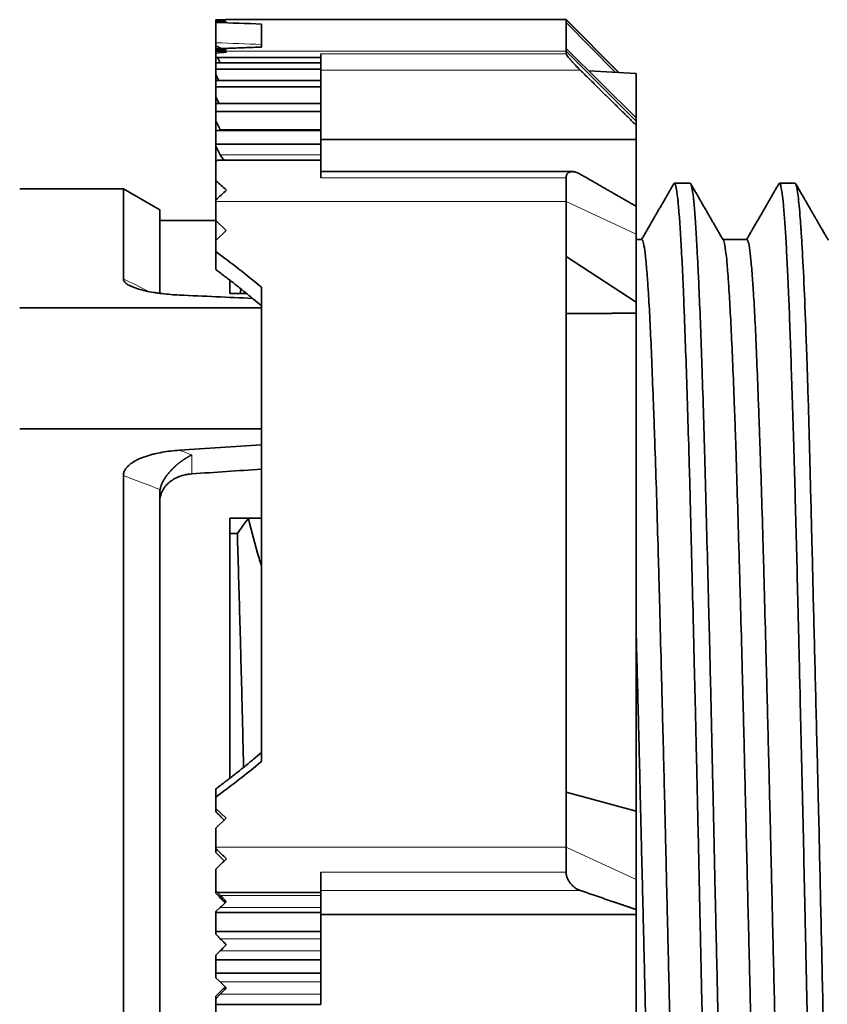
# Model space of a CAD drawing. Units: millimetres. Extents: x 11 to 276, y 6 to 206.
# Drawn here: x 60 to 72, y 105 to 119 of the extents above; entities that cross this region are included whole.
import ezdxf

# ---------------------------------------------------------------- set-up
doc = ezdxf.new("R2010")
doc.units = ezdxf.units.MM
doc.layers.add('1', color=7, linetype='Continuous', true_color=0xffffff)

msp = doc.modelspace()

# ---------------------------------------------------------------- linework, layer by layer
at = {"layer": '1', "color": 18, "linetype": 'Continuous', "lineweight": 35}
for p, q in [((63.212, 118.945), (63.212, 118.944)), ((63.212, 118.931), (63.212, 118.944)), ((63.212, 118.917), (63.212, 118.931)), ((63.212, 118.931), (63.362, 118.924)), ((63.362, 118.924), (63.212, 118.917)), ((63.212, 118.909), (63.212, 118.917)), ((63.212, 118.909), (63.212, 118.909)), ((68.212, 118.948), (63.348, 118.948)), ((68.966, 118.193), (68.212, 118.948)), ((68.212, 118.948), (68.212, 118.944)), ((68.212, 118.906), (68.212, 118.944)), ((63.862, 118.885), (63.862, 118.557)), ((68.212, 118.906), (68.916, 118.196)), ((68.212, 118.536), (68.212, 118.906)), ((63.212, 118.619), (63.212, 118.636)), ((63.212, 118.577), (63.212, 118.619)), ((63.212, 118.532), (63.212, 118.577)), ((63.212, 118.532), (63.212, 118.532)), ((63.212, 118.524), (63.212, 118.532)), ((63.212, 118.511), (63.212, 118.524)), ((63.212, 118.524), (63.362, 118.518)), ((63.362, 118.518), (63.212, 118.511)), ((63.212, 118.498), (63.212, 118.511)), ((63.212, 118.498), (63.212, 118.496)), ((63.212, 118.468), (63.212, 118.496)), ((69.212, 117.546), (68.212, 118.536)), ((68.212, 118.498), (68.212, 118.536)), ((68.212, 118.462), (68.212, 118.498)), ((63.212, 118.468), (63.212, 118.412)), ((63.212, 118.331), (63.212, 118.412)), ((63.237, 118.406), (64.712, 118.406)), ((63.274, 118.331), (63.237, 118.406)), ((64.712, 118.462), (64.712, 118.406)), ((64.712, 118.331), (64.712, 118.406)), ((64.712, 118.331), (63.212, 118.331)), ((63.212, 118.331), (63.212, 118.243)), ((63.212, 118.243), (64.712, 118.243)), ((63.212, 118.162), (63.212, 118.243)), ((64.712, 118.243), (64.712, 118.331)), ((64.712, 118.079), (64.712, 118.243)), ((69.212, 118.18), (68.535, 118.216)), ((63.254, 118.079), (63.212, 118.162)), ((63.212, 118.079), (63.212, 118.162)), ((64.712, 118.079), (63.212, 118.079)), ((63.212, 118.079), (63.212, 117.991)), ((64.712, 117.991), (64.712, 118.079)), ((69.212, 118.18), (69.212, 117.546)), ((63.212, 117.991), (64.712, 117.991)), ((63.212, 117.845), (63.212, 117.991)), ((64.712, 117.752), (64.712, 117.991)), ((63.259, 117.752), (63.212, 117.845)), ((63.212, 117.752), (63.212, 117.845)), ((64.712, 117.752), (63.212, 117.752)), ((63.212, 117.752), (63.212, 117.638)), ((64.712, 117.638), (64.712, 117.752)), ((63.212, 117.638), (64.712, 117.638)), ((63.212, 117.505), (63.212, 117.638)), ((63.276, 117.379), (63.212, 117.505)), ((63.212, 117.368), (63.212, 117.505)), ((64.712, 117.379), (64.712, 117.638)), ((69.212, 117.499), (69.212, 117.546)), ((64.712, 117.368), (63.212, 117.368)), ((63.212, 117.368), (63.212, 117.17)), ((64.712, 117.368), (64.712, 117.379)), ((64.712, 117.17), (64.712, 117.368)), ((69.212, 117.442), (69.212, 117.499)), ((69.212, 117.442), (69.212, 117.238)), ((69.212, 117.238), (64.712, 117.238)), ((69.212, 117.238), (69.212, 116.284)), ((63.212, 117.17), (64.712, 117.17)), ((63.212, 117.143), (63.212, 117.17)), ((63.276, 117.017), (63.212, 117.143)), ((63.212, 116.922), (63.212, 117.143)), ((64.712, 117.017), (64.712, 117.17)), ((64.712, 116.942), (63.237, 116.942)), ((64.712, 116.942), (64.712, 117.017)), ((64.712, 116.942), (64.712, 116.688)), ((63.212, 116.922), (63.212, 116.65)), ((68.299, 116.779), (64.712, 116.779)), ((68.212, 116.351), (68.212, 116.688)), ((61.893, 116.533), (60.412, 116.533)), ((62.412, 116.233), (61.893, 116.533)), ((61.893, 115.248), (61.893, 116.533)), ((63.212, 116.374), (63.212, 116.65)), ((69.983, 116.613), (69.759, 116.613)), ((71.482, 116.613), (71.259, 116.613)), ((63.212, 116.374), (63.212, 116.351)), ((63.212, 116.08), (63.212, 116.351)), ((68.212, 115.565), (68.212, 116.351)), ((69.212, 115.888), (69.212, 116.284)), ((62.412, 116.233), (62.412, 115.041)), ((63.212, 116.083), (62.412, 116.083)), ((63.212, 115.797), (63.212, 116.08)), ((63.212, 116.08), (63.362, 115.939)), ((63.362, 115.939), (63.212, 115.797)), ((69.212, 114.913), (69.212, 115.888)), ((63.212, 115.637), (63.212, 115.797)), ((69.294, 115.808), (69.212, 115.808)), ((70.794, 115.808), (70.452, 115.808)), ((68.212, 115.565), (69.212, 114.913)), ((68.212, 107.922), (68.212, 115.565)), ((63.412, 115.04), (63.412, 115.229)), ((63.862, 115.129), (63.862, 108.358)), ((63.561, 115.04), (63.412, 115.04)), ((63.561, 115.04), (63.65, 115.04)), ((63.862, 114.834), (60.412, 114.834)), ((69.212, 114.913), (69.212, 114.756)), ((69.212, 114.756), (69.212, 107.649)), ((63.862, 113.105), (60.412, 113.105)), ((61.893, 112.44), (61.893, 100.624)), ((62.412, 100.839), (62.412, 112.189)), ((63.412, 111.831), (63.677, 111.831)), ((63.412, 108.12), (63.412, 111.831)), ((63.677, 111.831), (63.862, 111.831)), ((63.52, 111.614), (63.412, 111.614)), ((63.212, 107.689), (63.212, 107.85)), ((68.212, 107.136), (68.212, 107.922)), ((69.212, 107.649), (68.212, 107.922)), ((63.212, 107.643), (63.212, 107.689)), ((63.212, 107.689), (63.362, 107.548)), ((63.362, 107.548), (63.212, 107.406)), ((69.212, 106.674), (69.212, 107.649)), ((63.212, 107.136), (63.212, 107.406)), ((63.212, 107.136), (63.212, 107.113)), ((63.212, 107.061), (63.212, 107.113)), ((68.212, 106.781), (68.212, 107.136)), ((63.212, 106.823), (63.212, 106.512)), ((64.712, 106.781), (64.712, 106.488)), ((69.212, 106.245), (69.212, 106.674)), ((63.212, 106.477), (63.212, 106.512)), ((63.237, 106.488), (64.712, 106.488)), ((63.276, 106.446), (63.237, 106.488)), ((64.712, 106.446), (64.712, 106.488)), ((64.712, 106.273), (64.712, 106.446)), ((63.212, 106.215), (63.276, 106.273)), ((64.712, 106.202), (64.712, 106.273)), ((63.212, 106.202), (63.212, 106.215)), ((64.712, 106.202), (63.212, 106.202)), ((63.212, 106.202), (63.212, 105.933)), ((64.712, 105.933), (64.712, 106.202)), ((69.212, 106.174), (64.712, 106.174)), ((69.212, 106.245), (69.212, 106.174)), ((69.212, 106.174), (69.212, 104.176)), ((63.212, 105.933), (64.712, 105.933)), ((63.212, 105.893), (63.212, 105.933)), ((63.276, 105.829), (63.212, 105.893)), ((63.212, 105.892), (63.212, 105.893)), ((64.712, 105.829), (64.712, 105.933)), ((64.712, 105.656), (64.712, 105.829)), ((63.212, 105.593), (63.276, 105.656)), ((63.212, 105.526), (63.212, 105.593)), ((64.712, 105.526), (64.712, 105.656)), ((64.712, 105.526), (63.212, 105.526)), ((63.212, 105.526), (63.212, 105.338)), ((64.712, 105.338), (64.712, 105.526)), ((63.212, 105.338), (64.712, 105.338)), ((63.212, 105.27), (63.212, 105.338)), ((64.712, 105.212), (64.712, 105.338)), ((63.276, 105.212), (63.212, 105.27)), ((64.712, 105.039), (64.712, 105.212)), ((63.212, 104.971), (63.276, 105.039)), ((63.212, 104.971), (63.212, 105.007)), ((64.712, 104.892), (64.712, 105.039)), ((63.212, 104.892), (63.212, 104.971)), ((64.712, 104.892), (63.212, 104.892)), ((63.212, 104.892), (63.212, 104.706))]:
    msp.add_line(p, q, dxfattribs=at)
at = {"layer": '1', "color": 8, "linetype": 'Continuous', "lineweight": 18}
for p, q in [((63.212, 118.944), (68.212, 118.944)), ((68.212, 118.944), (68.963, 118.193)), ((68.212, 118.498), (63.212, 118.498)), ((69.212, 117.499), (68.212, 118.498)), ((68.212, 118.462), (64.712, 118.462)), ((64.712, 118.229), (68.414, 118.229)), ((64.712, 117.379), (63.276, 117.379)), ((64.712, 117.017), (63.276, 117.017)), ((64.712, 116.688), (68.212, 116.688)), ((63.212, 116.351), (68.212, 116.351)), ((68.212, 116.351), (69.212, 115.888)), ((62.869, 112.464), (62.869, 112.734)), ((68.212, 107.136), (63.212, 107.136)), ((69.212, 106.674), (68.212, 107.136)), ((68.212, 106.781), (64.712, 106.781)), ((64.712, 106.446), (63.276, 106.446)), ((64.712, 106.518), (68.414, 106.518)), ((64.712, 106.273), (63.276, 106.273)), ((64.712, 105.829), (63.276, 105.829)), ((64.712, 105.656), (63.276, 105.656)), ((64.712, 105.212), (63.276, 105.212)), ((64.712, 105.039), (63.276, 105.039))]:
    msp.add_line(p, q, dxfattribs=at)
at = {"layer": '1', "color": 18, "linetype": 'Continuous', "lineweight": 35}
for centre, major_axis, ratio, start_param, end_param in [((64.719, 114.948), (3.277, -3.277), 0.699695, 2.531071, 2.56746), ((59.499, 106.897), (12.095, -10.856), 0.723064, 1.880499, 1.885973), ((64.719, 114.501), (3.373, -3.373), 0.637554, 2.48435, 2.524514), ((62.006, 114.501), (-3.373, -3.373), 0.637554, 3.798835, 3.838425), ((64.268, 114.502), (3.419, -3.419), 0.607286, 2.377288, 2.383612), ((63.362, 117.37), (0.0887, -0.0887), 0.521004, 4.145501, 4.257258), ((64.268, 114.501), (-3.587, -3.587), 0.493564, 4.514681, 4.521004), ((63.362, 117.004), (0.0897, -0.0897), 0.493573, 4.123684, 4.928731), ((62.006, 114.501), (3.625, -3.625), 0.466726, 1.661494, 1.701084), ((64.719, 114.501), (-3.625, -3.625), 0.466726, 4.621691, 4.661855), ((82.415, 105.733), (123.443, -6.962), 0.066887, 1.726461, 1.735027), ((82.415, 105.733), (-123.445, -6.962), 0.066887, 4.859481, 4.869077), ((82.415, 105.733), (-118.3, -6.672), 0.066887, 4.866093, 4.874602), ((59.499, 109.563), (14.39, -14.381), 0.063499, 1.365065, 1.373689), ((64.719, 105.287), (3.996, -3.996), 0.044005, 1.960751, 2.000915), ((59.499, 109.581), (14.406, -14.402), 0.042402, 1.344072, 1.352679), ((62.006, 105.287), (-3.996, -3.996), 0.044005, 4.322434, 4.362024), ((59.499, 109.593), (14.416, -14.415), 0.021354, 1.32202, 1.331664), ((63.362, 106.362), (0.1, -0.1), 0.022164, 3.687352, 4.734549), ((63.362, 106.362), (-0.1, -0.1), 0.022164, 0.501438, 1.548636), ((59.495, 109.599), (14.426, -14.426), 0.000331, 1.299762, 1.310539), ((63.362, 105.742), (0.1, -0.1), 0.000344, 3.665535, 4.712733), ((63.362, 105.742), (-0.1, -0.1), 0.000344, 0.523255, 1.570453), ((59.498, 101.873), (-14.416, -14.415), 0.020692, 1.810593, 1.820271), ((63.362, 105.123), (0.1, -0.1), 0.021476, 1.592269, 2.639467), ((63.362, 105.123), (-0.1, -0.1), 0.021476, 4.690916, 5.738114)]:
    msp.add_ellipse(centre, major_axis=major_axis, ratio=ratio, start_param=start_param, end_param=end_param, dxfattribs=at)
for points, knots in [([(63.212, 118.909), (63.212, 118.908), (63.212, 118.905), (63.212, 118.898), (63.212, 118.894), (63.212, 118.887), (63.212, 118.883), (63.212, 118.873), (63.212, 118.867), (63.212, 118.855), (63.212, 118.848), (63.212, 118.837), (63.212, 118.834), (63.212, 118.826), (63.212, 118.822), (63.212, 118.809), (63.212, 118.8), (63.212, 118.786), (63.212, 118.782), (63.212, 118.772), (63.212, 118.762), (63.212, 118.753), (63.212, 118.743), (63.212, 118.738), (63.212, 118.724), (63.212, 118.715), (63.212, 118.697), (63.212, 118.689), (63.212, 118.673), (63.212, 118.666), (63.212, 118.654), (63.212, 118.648), (63.212, 118.637), (63.212, 118.633), (63.212, 118.625), (63.212, 118.622), (63.212, 118.619)], [0, 0, 0, 0, 0.125, 0.125, 0.1875, 0.1875, 0.25, 0.25, 0.3125, 0.3125, 0.375, 0.375, 0.40625, 0.40625, 0.4375, 0.4375, 0.5, 0.5, 0.53125, 0.53125, 0.5625, 0.59375, 0.59375, 0.625, 0.625, 0.6875, 0.6875, 0.75, 0.75, 0.8125, 0.8125, 0.875, 0.875, 0.9375, 0.9375, 1, 1, 1, 1]), ([(63.862, 118.557), (63.854, 118.557), (63.806, 118.555), (63.715, 118.551), (63.59, 118.546), (63.464, 118.542), (63.338, 118.537), (63.254, 118.534), (63.212, 118.532)], [0, 0, 0, 0, 0.037703, 0.231781, 0.425862, 0.61995, 0.814049, 1, 1, 1, 1]), ([(68.414, 118.229), (68.39, 118.252), (68.368, 118.275), (68.34, 118.304), (68.335, 118.31), (68.324, 118.321), (68.319, 118.327), (68.303, 118.344), (68.293, 118.356), (68.278, 118.372), (68.274, 118.378), (68.264, 118.389), (68.26, 118.394), (68.247, 118.409), (68.24, 118.419), (68.227, 118.436), (68.221, 118.443), (68.216, 118.452), (68.214, 118.455), (68.213, 118.459), (68.212, 118.461), (68.212, 118.462)], [0, 0, 0, 0, 0.25, 0.25, 0.3125, 0.3125, 0.375, 0.375, 0.5, 0.5, 0.5625, 0.5625, 0.625, 0.625, 0.75, 0.75, 0.875, 0.875, 0.9375, 0.9375, 1, 1, 1, 1]), ([(68.212, 116.688), (68.212, 116.702), (68.214, 116.714), (68.219, 116.73), (68.222, 116.735), (68.227, 116.744), (68.23, 116.749), (68.236, 116.756), (68.24, 116.759), (68.247, 116.765), (68.255, 116.77), (68.264, 116.773), (68.273, 116.776), (68.278, 116.777), (68.293, 116.779), (68.303, 116.779), (68.319, 116.778), (68.324, 116.777), (68.335, 116.775), (68.34, 116.773), (68.368, 116.766), (68.39, 116.756), (68.414, 116.743)], [0, 0, 0, 0, 0.125, 0.125, 0.1875, 0.1875, 0.25, 0.25, 0.3125, 0.3125, 0.375, 0.4375, 0.4375, 0.5, 0.5, 0.625, 0.625, 0.6875, 0.6875, 0.75, 0.75, 1, 1, 1, 1]), ([(69.749, 116.604), (69.755, 116.613), (69.766, 116.618), (69.778, 116.582), (69.791, 116.517), (69.797, 116.471), (69.806, 116.398), (69.807, 116.383), (69.811, 116.35), (69.816, 116.299), (69.821, 116.241), (69.831, 116.116), (69.845, 115.925), (69.858, 115.687), (69.872, 115.426), (69.878, 115.283), (69.887, 115.09), (69.888, 115.051), (69.892, 114.97), (69.893, 114.929), (69.898, 114.805), (69.901, 114.72), (69.911, 114.456), (69.918, 114.271), (69.931, 113.881), (69.938, 113.677), (69.952, 113.249), (69.958, 113.025), (69.967, 112.733), (69.969, 112.674), (69.972, 112.555), (69.974, 112.495), (69.979, 112.314), (69.982, 112.191), (69.992, 111.819), (70.005, 111.31), (70.018, 110.776), (70.031, 110.229), (70.038, 109.949), (70.046, 109.592), (70.048, 109.52), (70.052, 109.375), (70.053, 109.303), (70.059, 109.085), (70.062, 108.939), (70.072, 108.499), (70.086, 107.909), (70.099, 107.309), (70.113, 106.705), (70.119, 106.401), (70.127, 106.018), (70.129, 105.941), (70.132, 105.787), (70.134, 105.71), (70.139, 105.48), (70.142, 105.327), (70.152, 104.869), (70.159, 104.567), (70.172, 103.965), (70.179, 103.666), (70.193, 103.072), (70.2, 102.778), (70.208, 102.412), (70.21, 102.339), (70.212, 102.229), (70.213, 102.193), (70.215, 102.12), (70.219, 101.939), (70.223, 101.761), (70.233, 101.337), (70.246, 100.783), (70.259, 100.255), (70.272, 99.738), (70.279, 99.486), (70.288, 99.178), (70.289, 99.117), (70.292, 99.026), (70.293, 98.996), (70.294, 98.935), (70.299, 98.786), (70.303, 98.64), (70.313, 98.296), (70.327, 97.858), (70.34, 97.457), (70.353, 97.075), (70.36, 96.894), (70.368, 96.679), (70.37, 96.637), (70.373, 96.553), (70.375, 96.512), (70.38, 96.391), (70.383, 96.314), (70.393, 96.09), (70.407, 95.815), (70.42, 95.587), (70.434, 95.383), (70.441, 95.293), (70.449, 95.195), (70.451, 95.176), (70.454, 95.14), (70.456, 95.122), (70.461, 95.073), (70.464, 95.043), (70.474, 94.964), (70.48, 94.924), (70.493, 94.869), (70.5, 94.855), (70.507, 94.853), (70.508, 94.853), (70.508, 94.853)], [0, 0, 0, 0, 0.020192, 0.04662, 0.04662, 0.073049, 0.073049, 0.079656, 0.079656, 0.086263, 0.099477, 0.099477, 0.125905, 0.152334, 0.152334, 0.178762, 0.178762, 0.18537, 0.18537, 0.191977, 0.191977, 0.205191, 0.205191, 0.231619, 0.231619, 0.258048, 0.258048, 0.284476, 0.284476, 0.291083, 0.291083, 0.29769, 0.29769, 0.310905, 0.310905, 0.337333, 0.363762, 0.363762, 0.39019, 0.39019, 0.396797, 0.396797, 0.403404, 0.403404, 0.416619, 0.416619, 0.443047, 0.469475, 0.469475, 0.495904, 0.495904, 0.502511, 0.502511, 0.509118, 0.509118, 0.522332, 0.522332, 0.548761, 0.548761, 0.575189, 0.575189, 0.601618, 0.601618, 0.608225, 0.608225, 0.611528, 0.611528, 0.614832, 0.628046, 0.628046, 0.654475, 0.680903, 0.680903, 0.707332, 0.707332, 0.713939, 0.713939, 0.717242, 0.717242, 0.720546, 0.73376, 0.73376, 0.760189, 0.786617, 0.786617, 0.813045, 0.813045, 0.819653, 0.819653, 0.82626, 0.82626, 0.839474, 0.839474, 0.865902, 0.892331, 0.892331, 0.918759, 0.918759, 0.925366, 0.925366, 0.931974, 0.931974, 0.945188, 0.945188, 0.971616, 0.971616, 0.998045, 0.998045, 1, 1, 1, 1]), ([(70.742, 94.86), (70.742, 94.86), (70.739, 94.854), (70.735, 94.852), (70.725, 94.855), (70.719, 94.87), (70.705, 94.924), (70.698, 94.964), (70.684, 95.07), (70.678, 95.135), (70.669, 95.233), (70.668, 95.254), (70.664, 95.296), (70.659, 95.362), (70.654, 95.435), (70.644, 95.588), (70.631, 95.817), (70.618, 96.091), (70.605, 96.388), (70.598, 96.549), (70.59, 96.742), (70.59, 96.764), (70.588, 96.808), (70.587, 96.83), (70.584, 96.896), (70.579, 97.031), (70.574, 97.172), (70.564, 97.459), (70.55, 97.861), (70.537, 98.298), (70.524, 98.754), (70.518, 98.991), (70.509, 99.299), (70.508, 99.361), (70.505, 99.487), (70.503, 99.55), (70.498, 99.74), (70.494, 99.868), (70.484, 100.257), (70.471, 100.787), (70.457, 101.339), (70.443, 101.902), (70.437, 102.19), (70.428, 102.556), (70.427, 102.63), (70.423, 102.777), (70.418, 102.999), (70.414, 103.222), (70.404, 103.669), (70.397, 103.968), (70.384, 104.57), (70.378, 104.872), (70.364, 105.48), (70.357, 105.785), (70.348, 106.169), (70.347, 106.245), (70.343, 106.399), (70.338, 106.629), (70.333, 106.857), (70.323, 107.312), (70.31, 107.913), (70.297, 108.502), (70.284, 109.086), (70.277, 109.375), (70.269, 109.733), (70.267, 109.804), (70.264, 109.946), (70.259, 110.158), (70.253, 110.367), (70.243, 110.778), (70.229, 111.313), (70.216, 111.821), (70.203, 112.316), (70.196, 112.556), (70.188, 112.848), (70.186, 112.906), (70.183, 113.021), (70.181, 113.078), (70.176, 113.247), (70.173, 113.357), (70.163, 113.679), (70.157, 113.883), (70.143, 114.273), (70.136, 114.458), (70.123, 114.808), (70.116, 114.973), (70.107, 115.166), (70.106, 115.204), (70.102, 115.279), (70.1, 115.316), (70.095, 115.423), (70.092, 115.492), (70.082, 115.689), (70.069, 115.927), (70.056, 116.117), (70.043, 116.283), (70.036, 116.354), (70.028, 116.427), (70.026, 116.441), (70.023, 116.467), (70.021, 116.479), (70.016, 116.514), (70.012, 116.533), (70.002, 116.583), (69.993, 116.608), (69.985, 116.613), (69.983, 116.613)], [0, 0, 0, 0, 0.000423, 0.013651, 0.013651, 0.040106, 0.040106, 0.066561, 0.066561, 0.093016, 0.093016, 0.09963, 0.09963, 0.106243, 0.119471, 0.119471, 0.145926, 0.172381, 0.172381, 0.198836, 0.198836, 0.202143, 0.202143, 0.20545, 0.20545, 0.212063, 0.225291, 0.225291, 0.251746, 0.278201, 0.278201, 0.304656, 0.304656, 0.31127, 0.31127, 0.317884, 0.317884, 0.331111, 0.331111, 0.357566, 0.384021, 0.384021, 0.410476, 0.410476, 0.41709, 0.41709, 0.423704, 0.436931, 0.436931, 0.463386, 0.463386, 0.489841, 0.489841, 0.516296, 0.516296, 0.52291, 0.52291, 0.529524, 0.542751, 0.542751, 0.569206, 0.595661, 0.595661, 0.622116, 0.622116, 0.62873, 0.62873, 0.635344, 0.648571, 0.648571, 0.675026, 0.701481, 0.701481, 0.727936, 0.727936, 0.73455, 0.73455, 0.741164, 0.741164, 0.754391, 0.754391, 0.780846, 0.780846, 0.807301, 0.807301, 0.833756, 0.833756, 0.84037, 0.84037, 0.846984, 0.846984, 0.860211, 0.860211, 0.886666, 0.913121, 0.913121, 0.939576, 0.939576, 0.94619, 0.94619, 0.952804, 0.952804, 0.966031, 0.966031, 0.992486, 1, 1, 1, 1]), ([(71.249, 116.604), (71.25, 116.604), (71.25, 116.604), (71.256, 116.615), (71.268, 116.616), (71.279, 116.576), (71.291, 116.515), (71.297, 116.475), (71.304, 116.411), (71.306, 116.398), (71.309, 116.37), (71.31, 116.355), (71.315, 116.309), (71.318, 116.276), (71.327, 116.17), (71.339, 116.009), (71.357, 115.711), (71.369, 115.474), (71.378, 115.283), (71.383, 115.183), (71.387, 115.078), (71.39, 115.007), (71.392, 114.971), (71.399, 114.787), (71.405, 114.633), (71.416, 114.308), (71.422, 114.138), (71.434, 113.783), (71.447, 113.413), (71.459, 113.011), (71.466, 112.751), (71.468, 112.698), (71.471, 112.592), (71.473, 112.538), (71.477, 112.377), (71.48, 112.268), (71.489, 111.937), (71.501, 111.486), (71.518, 110.778), (71.53, 110.287), (71.539, 109.911), (71.542, 109.784), (71.546, 109.592), (71.548, 109.528), (71.551, 109.399), (71.553, 109.334), (71.56, 109.009), (71.566, 108.747), (71.579, 108.221), (71.591, 107.69), (71.603, 107.152), (71.615, 106.611), (71.62, 106.339), (71.628, 105.996), (71.629, 105.927), (71.632, 105.79), (71.634, 105.721), (71.638, 105.515), (71.641, 105.378), (71.65, 104.968), (71.656, 104.697), (71.668, 104.158), (71.68, 103.621), (71.692, 103.092), (71.701, 102.697), (71.706, 102.5), (71.711, 102.304), (71.714, 102.174), (71.715, 102.109), (71.723, 101.786), (71.728, 101.533), (71.74, 101.036), (71.752, 100.549), (71.763, 100.081), (71.775, 99.623), (71.781, 99.399), (71.789, 99.125), (71.791, 99.07), (71.794, 98.962), (71.795, 98.908), (71.8, 98.749), (71.803, 98.644), (71.812, 98.337), (71.824, 97.942), (71.842, 97.395), (71.854, 97.061), (71.863, 96.822), (71.865, 96.744), (71.871, 96.592), (71.874, 96.518), (71.883, 96.303), (71.889, 96.169), (71.901, 95.92), (71.914, 95.69), (71.926, 95.497), (71.932, 95.41)], [0, 0, 0, 0, 0.000473, 0.000473, 0.026777, 0.05308, 0.05308, 0.079383, 0.079383, 0.085959, 0.085959, 0.092535, 0.092535, 0.105687, 0.105687, 0.13199, 0.158293, 0.184597, 0.184597, 0.197748, 0.204324, 0.204324, 0.2109, 0.2109, 0.237203, 0.237203, 0.263507, 0.263507, 0.28981, 0.316113, 0.316113, 0.322689, 0.322689, 0.329265, 0.329265, 0.342417, 0.342417, 0.36872, 0.395023, 0.421327, 0.421327, 0.434478, 0.434478, 0.441054, 0.441054, 0.44763, 0.44763, 0.473933, 0.473933, 0.500237, 0.52654, 0.52654, 0.552843, 0.552843, 0.559419, 0.559419, 0.565995, 0.565995, 0.579147, 0.579147, 0.60545, 0.60545, 0.631753, 0.658057, 0.658057, 0.671208, 0.677784, 0.677784, 0.68436, 0.68436, 0.710663, 0.710663, 0.736967, 0.76327, 0.76327, 0.789573, 0.789573, 0.796149, 0.796149, 0.802725, 0.802725, 0.815877, 0.815877, 0.84218, 0.868483, 0.894787, 0.894787, 0.907938, 0.907938, 0.92109, 0.92109, 0.947393, 0.947393, 0.973697, 1, 1, 1, 1]), ([(71.931, 102.417), (71.922, 102.839), (71.913, 103.267), (71.899, 103.918), (71.895, 104.136), (71.889, 104.41), (71.888, 104.466), (71.885, 104.576), (71.882, 104.74), (71.878, 104.905), (71.866, 105.454), (71.857, 105.892), (71.837, 106.764), (71.828, 107.199), (71.815, 107.741), (71.812, 107.85), (71.808, 108.012), (71.807, 108.066), (71.804, 108.174), (71.798, 108.444), (71.791, 108.709), (71.775, 109.338), (71.765, 109.748), (71.745, 110.547), (71.736, 110.937), (71.725, 111.364), (71.724, 111.411), (71.722, 111.505), (71.72, 111.552), (71.717, 111.692), (71.715, 111.784), (71.708, 112.056), (71.703, 112.234), (71.69, 112.752), (71.682, 113.081), (71.668, 113.547), (71.664, 113.698), (71.657, 113.918), (71.653, 114.026), (71.65, 114.132), (71.647, 114.202), (71.646, 114.237), (71.635, 114.545), (71.626, 114.796), (71.606, 115.251), (71.596, 115.456), (71.581, 115.728), (71.576, 115.813), (71.569, 115.912), (71.568, 115.931), (71.565, 115.969), (71.564, 115.988), (71.56, 116.042), (71.558, 116.077), (71.545, 116.243), (71.535, 116.349), (71.515, 116.509), (71.506, 116.563), (71.492, 116.605), (71.488, 116.612), (71.483, 116.613), (71.483, 116.613), (71.482, 116.613)], [0, 0, 0, 0, 0.064425, 0.064425, 0.096637, 0.096637, 0.10469, 0.10469, 0.112743, 0.128849, 0.128849, 0.193274, 0.193274, 0.257699, 0.257699, 0.273805, 0.273805, 0.281858, 0.281858, 0.289911, 0.322123, 0.322123, 0.386548, 0.386548, 0.450973, 0.450973, 0.459026, 0.459026, 0.467079, 0.467079, 0.483185, 0.483185, 0.515397, 0.515397, 0.579822, 0.579822, 0.612035, 0.612035, 0.628141, 0.636194, 0.636194, 0.644247, 0.644247, 0.708672, 0.708672, 0.773096, 0.773096, 0.805309, 0.805309, 0.813362, 0.813362, 0.821415, 0.821415, 0.837521, 0.837521, 0.901946, 0.901946, 0.96637, 0.96637, 0.998583, 0.998583, 1, 1, 1, 1]), ([(71.956, 115.8), (71.955, 115.802), (71.951, 115.809), (71.942, 115.825), (71.929, 115.847), (71.915, 115.871), (71.9, 115.897), (71.884, 115.924), (71.867, 115.953), (71.85, 115.984), (71.831, 116.016), (71.812, 116.049), (71.791, 116.086), (71.768, 116.125), (71.744, 116.167), (71.719, 116.21), (71.692, 116.256), (71.665, 116.304), (71.636, 116.353), (71.608, 116.403), (71.578, 116.454), (71.548, 116.506), (71.518, 116.557), (71.499, 116.591), (71.49, 116.606)], [0, 0, 0, 0, 0.004781, 0.029602, 0.056946, 0.086815, 0.119207, 0.154124, 0.189357, 0.226833, 0.266553, 0.308518, 0.352726, 0.402065, 0.453928, 0.508316, 0.565227, 0.624663, 0.686624, 0.747356, 0.810331, 0.875552, 0.943016, 1, 1, 1, 1]), ([(70.034, 95.666), (70.032, 95.669), (70.03, 95.672), (70.027, 95.681), (70.025, 95.687), (70.016, 95.719), (70.009, 95.758), (69.995, 95.864), (69.981, 95.996), (69.966, 96.182), (69.955, 96.342), (69.952, 96.398), (69.946, 96.489), (69.944, 96.519), (69.94, 96.583), (69.939, 96.615), (69.929, 96.781), (69.922, 96.925), (69.908, 97.236), (69.901, 97.403), (69.887, 97.76), (69.88, 97.95), (69.871, 98.203), (69.869, 98.254), (69.866, 98.332), (69.865, 98.358), (69.863, 98.411), (69.859, 98.543), (69.854, 98.679), (69.843, 99.01), (69.828, 99.47), (69.814, 99.963), (69.799, 100.472), (69.792, 100.735), (69.783, 101.075), (69.782, 101.143), (69.778, 101.28), (69.773, 101.487), (69.767, 101.696), (69.757, 102.117), (69.742, 102.688), (69.728, 103.275), (69.717, 103.722), (69.713, 103.872), (69.707, 104.099), (69.706, 104.175), (69.702, 104.327), (69.7, 104.403), (69.691, 104.784), (69.684, 105.088), (69.669, 105.695), (69.662, 105.999), (69.648, 106.605), (69.641, 106.908), (69.632, 107.287), (69.63, 107.362), (69.627, 107.514), (69.625, 107.589), (69.619, 107.816), (69.616, 107.966), (69.605, 108.411), (69.597, 108.703), (69.582, 109.278), (69.575, 109.561), (69.561, 110.116), (69.554, 110.389), (69.546, 110.69), (69.545, 110.724), (69.543, 110.791), (69.542, 110.824), (69.54, 110.923), (69.534, 111.12), (69.529, 111.312), (69.518, 111.689), (69.504, 112.174), (69.489, 112.623), (69.478, 112.947), (69.474, 113.053), (69.469, 113.208), (69.467, 113.26), (69.463, 113.361), (69.461, 113.411), (69.452, 113.658), (69.445, 113.843), (69.431, 114.189), (69.417, 114.512), (69.403, 114.787), (69.392, 114.976), (69.388, 115.036), (69.383, 115.121), (69.381, 115.149), (69.377, 115.203), (69.375, 115.229), (69.366, 115.354), (69.359, 115.44), (69.344, 115.586), (69.337, 115.646), (69.323, 115.738), (69.316, 115.77), (69.307, 115.794), (69.305, 115.797), (69.302, 115.802), (69.301, 115.803), (69.3, 115.805), (69.297, 115.807), (69.295, 115.808), (69.294, 115.808)], [0, 0, 0, 0, 0.006415, 0.006415, 0.013738, 0.013738, 0.043031, 0.043031, 0.072324, 0.101617, 0.101617, 0.116263, 0.116263, 0.123587, 0.123587, 0.13091, 0.13091, 0.160203, 0.160203, 0.189496, 0.189496, 0.218788, 0.218788, 0.226112, 0.226112, 0.229773, 0.229773, 0.233435, 0.248081, 0.248081, 0.277374, 0.306667, 0.306667, 0.33596, 0.33596, 0.343283, 0.343283, 0.350606, 0.365253, 0.365253, 0.394546, 0.423839, 0.423839, 0.438485, 0.438485, 0.445808, 0.445808, 0.453131, 0.453131, 0.482424, 0.482424, 0.511717, 0.511717, 0.54101, 0.54101, 0.548333, 0.548333, 0.555657, 0.555657, 0.570303, 0.570303, 0.599596, 0.599596, 0.628889, 0.628889, 0.658182, 0.658182, 0.661843, 0.661843, 0.665505, 0.665505, 0.672828, 0.687474, 0.687474, 0.716767, 0.74606, 0.74606, 0.760707, 0.760707, 0.76803, 0.76803, 0.775353, 0.775353, 0.804646, 0.804646, 0.833939, 0.863232, 0.863232, 0.877878, 0.877878, 0.885201, 0.885201, 0.892525, 0.892525, 0.921818, 0.921818, 0.95111, 0.95111, 0.980403, 0.980403, 0.987726, 0.987726, 0.991388, 0.991388, 0.99505, 1, 1, 1, 1]), ([(71.198, 95.658), (71.195, 95.658), (71.192, 95.66), (71.187, 95.668), (71.186, 95.672), (71.182, 95.681), (71.18, 95.687), (71.171, 95.719), (71.163, 95.758), (71.149, 95.864), (71.134, 95.996), (71.12, 96.182), (71.109, 96.342), (71.106, 96.398), (71.1, 96.489), (71.099, 96.519), (71.095, 96.583), (71.093, 96.615), (71.084, 96.781), (71.077, 96.925), (71.063, 97.236), (71.055, 97.403), (71.04, 97.76), (71.033, 97.95), (71.024, 98.203), (71.022, 98.254), (71.019, 98.332), (71.018, 98.358), (71.017, 98.411), (71.012, 98.543), (71.008, 98.679), (70.997, 99.01), (70.983, 99.47), (70.969, 99.963), (70.954, 100.472), (70.947, 100.735), (70.938, 101.075), (70.936, 101.143), (70.932, 101.28), (70.927, 101.487), (70.921, 101.696), (70.91, 102.117), (70.896, 102.688), (70.881, 103.275), (70.871, 103.722), (70.867, 103.872), (70.862, 104.099), (70.86, 104.175), (70.857, 104.327), (70.855, 104.403), (70.846, 104.784), (70.839, 105.088), (70.824, 105.695), (70.817, 105.999), (70.802, 106.605), (70.795, 106.908), (70.785, 107.287), (70.784, 107.362), (70.78, 107.514), (70.778, 107.589), (70.773, 107.816), (70.769, 107.966), (70.759, 108.411), (70.752, 108.703), (70.737, 109.278), (70.73, 109.561), (70.716, 110.116), (70.708, 110.389), (70.7, 110.69), (70.699, 110.724), (70.697, 110.791), (70.696, 110.824), (70.693, 110.923), (70.688, 111.12), (70.682, 111.312), (70.671, 111.689), (70.657, 112.174), (70.643, 112.623), (70.633, 112.947), (70.629, 113.053), (70.624, 113.208), (70.622, 113.26), (70.618, 113.361), (70.616, 113.411), (70.607, 113.658), (70.6, 113.843), (70.585, 114.189), (70.57, 114.512), (70.556, 114.787), (70.545, 114.976), (70.542, 115.036), (70.536, 115.121), (70.534, 115.149), (70.531, 115.203), (70.529, 115.229), (70.52, 115.354), (70.513, 115.44), (70.499, 115.586), (70.492, 115.646), (70.477, 115.738), (70.47, 115.77), (70.461, 115.793), (70.459, 115.796), (70.458, 115.799)], [0, 0, 0, 0, 0.012218, 0.012218, 0.019543, 0.019543, 0.026868, 0.026868, 0.056167, 0.056167, 0.085467, 0.114767, 0.114767, 0.129417, 0.129417, 0.136742, 0.136742, 0.144067, 0.144067, 0.173366, 0.173366, 0.202666, 0.202666, 0.231966, 0.231966, 0.239291, 0.239291, 0.242953, 0.242953, 0.246616, 0.261266, 0.261266, 0.290565, 0.319865, 0.319865, 0.349165, 0.349165, 0.35649, 0.35649, 0.363815, 0.378465, 0.378465, 0.407764, 0.437064, 0.437064, 0.451714, 0.451714, 0.459039, 0.459039, 0.466364, 0.466364, 0.495664, 0.495664, 0.524963, 0.524963, 0.554263, 0.554263, 0.561588, 0.561588, 0.568913, 0.568913, 0.583563, 0.583563, 0.612863, 0.612863, 0.642162, 0.642162, 0.671462, 0.671462, 0.675124, 0.675124, 0.678787, 0.678787, 0.686112, 0.700762, 0.700762, 0.730061, 0.759361, 0.759361, 0.774011, 0.774011, 0.781336, 0.781336, 0.788661, 0.788661, 0.817961, 0.817961, 0.84726, 0.87656, 0.87656, 0.89121, 0.89121, 0.898535, 0.898535, 0.90586, 0.90586, 0.93516, 0.93516, 0.964459, 0.964459, 0.993759, 0.993759, 1, 1, 1, 1]), ([(71.534, 95.666), (71.532, 95.669), (71.53, 95.672), (71.527, 95.681), (71.525, 95.687), (71.516, 95.719), (71.509, 95.758), (71.495, 95.864), (71.481, 95.996), (71.466, 96.182), (71.455, 96.342), (71.452, 96.398), (71.446, 96.489), (71.444, 96.519), (71.44, 96.583), (71.439, 96.615), (71.429, 96.781), (71.422, 96.925), (71.408, 97.236), (71.401, 97.403), (71.387, 97.76), (71.38, 97.95), (71.371, 98.203), (71.369, 98.254), (71.366, 98.332), (71.365, 98.358), (71.363, 98.411), (71.359, 98.543), (71.354, 98.679), (71.343, 99.01), (71.328, 99.47), (71.314, 99.963), (71.299, 100.472), (71.292, 100.735), (71.283, 101.075), (71.282, 101.143), (71.278, 101.28), (71.273, 101.487), (71.267, 101.696), (71.257, 102.117), (71.242, 102.688), (71.228, 103.275), (71.217, 103.722), (71.213, 103.872), (71.207, 104.099), (71.206, 104.175), (71.202, 104.327), (71.2, 104.403), (71.191, 104.784), (71.184, 105.088), (71.169, 105.695), (71.162, 105.999), (71.148, 106.605), (71.141, 106.908), (71.132, 107.287), (71.13, 107.362), (71.127, 107.514), (71.125, 107.589), (71.119, 107.816), (71.116, 107.966), (71.105, 108.411), (71.097, 108.703), (71.083, 109.278), (71.075, 109.561), (71.061, 110.116), (71.054, 110.389), (71.046, 110.69), (71.045, 110.724), (71.043, 110.791), (71.042, 110.824), (71.04, 110.923), (71.034, 111.12), (71.029, 111.312), (71.018, 111.689), (71.004, 112.174), (70.989, 112.623), (70.978, 112.947), (70.974, 113.053), (70.969, 113.208), (70.967, 113.26), (70.963, 113.361), (70.961, 113.411), (70.952, 113.658), (70.945, 113.843), (70.931, 114.189), (70.917, 114.512), (70.903, 114.787), (70.892, 114.976), (70.888, 115.036), (70.883, 115.121), (70.881, 115.149), (70.877, 115.203), (70.875, 115.229), (70.866, 115.354), (70.859, 115.44), (70.844, 115.586), (70.837, 115.646), (70.823, 115.738), (70.816, 115.77), (70.807, 115.794), (70.805, 115.797), (70.802, 115.802), (70.801, 115.803), (70.8, 115.805), (70.797, 115.807), (70.795, 115.808), (70.794, 115.808)], [0, 0, 0, 0, 0.006415, 0.006415, 0.013739, 0.013739, 0.043031, 0.043031, 0.072324, 0.101617, 0.101617, 0.116264, 0.116264, 0.123587, 0.123587, 0.13091, 0.13091, 0.160203, 0.160203, 0.189496, 0.189496, 0.218789, 0.218789, 0.226112, 0.226112, 0.229774, 0.229774, 0.233435, 0.248082, 0.248082, 0.277374, 0.306667, 0.306667, 0.33596, 0.33596, 0.343283, 0.343283, 0.350607, 0.365253, 0.365253, 0.394546, 0.423839, 0.423839, 0.438485, 0.438485, 0.445808, 0.445808, 0.453132, 0.453132, 0.482425, 0.482425, 0.511717, 0.511717, 0.54101, 0.54101, 0.548333, 0.548333, 0.555657, 0.555657, 0.570303, 0.570303, 0.599596, 0.599596, 0.628889, 0.628889, 0.658182, 0.658182, 0.661843, 0.661843, 0.665505, 0.665505, 0.672828, 0.687475, 0.687475, 0.716767, 0.74606, 0.74606, 0.760707, 0.760707, 0.76803, 0.76803, 0.775353, 0.775353, 0.804646, 0.804646, 0.833939, 0.863232, 0.863232, 0.877878, 0.877878, 0.885201, 0.885201, 0.892525, 0.892525, 0.921818, 0.921818, 0.95111, 0.95111, 0.980403, 0.980403, 0.987726, 0.987726, 0.991388, 0.991388, 0.99505, 1, 1, 1, 1]), ([(63.212, 115.637), (63.212, 115.619), (63.212, 115.601), (63.212, 115.573), (63.212, 115.564), (63.212, 115.545), (63.212, 115.535), (63.212, 115.516), (63.212, 115.506), (63.212, 115.487), (63.212, 115.478), (63.212, 115.464), (63.212, 115.459), (63.212, 115.45), (63.212, 115.446), (63.212, 115.433), (63.212, 115.426), (63.212, 115.415), (63.212, 115.412), (63.212, 115.405), (63.212, 115.4), (63.212, 115.395), (63.212, 115.391), (63.212, 115.389), (63.212, 115.384), (63.212, 115.382), (63.212, 115.381), (63.212, 115.381), (63.212, 115.381)], [0, 0, 0, 0, 0.175922, 0.175922, 0.263884, 0.263884, 0.351845, 0.351845, 0.439806, 0.439806, 0.527767, 0.527767, 0.571748, 0.571748, 0.615728, 0.615728, 0.70369, 0.70369, 0.74767, 0.74767, 0.791651, 0.835631, 0.835631, 0.879612, 0.879612, 0.967573, 0.967573, 1, 1, 1, 1]), ([(63.212, 115.381), (63.225, 115.371), (63.281, 115.329), (63.379, 115.255), (63.505, 115.157), (63.629, 115.057), (63.748, 114.96), (63.825, 114.895), (63.862, 114.863)], [0, 0, 0, 0, 0.059227, 0.250811, 0.442356, 0.633976, 0.825789, 1, 1, 1, 1]), ([(61.893, 115.248), (61.893, 115.238), (61.895, 115.228), (61.904, 115.214), (61.907, 115.209), (61.915, 115.199), (61.919, 115.195), (61.934, 115.181), (61.945, 115.173), (61.971, 115.157), (61.985, 115.149), (62.015, 115.135), (62.031, 115.129), (62.064, 115.116), (62.082, 115.11), (62.135, 115.094), (62.172, 115.084), (62.247, 115.067), (62.286, 115.06), (62.345, 115.05), (62.365, 115.047), (62.406, 115.042), (62.426, 115.039), (62.486, 115.032), (62.527, 115.028), (62.609, 115.021), (62.65, 115.018), (62.692, 115.017)], [0, 0, 0, 0, 0.0625, 0.0625, 0.09375, 0.09375, 0.125, 0.125, 0.1875, 0.1875, 0.25, 0.25, 0.3125, 0.3125, 0.375, 0.375, 0.5, 0.5, 0.625, 0.625, 0.6875, 0.6875, 0.75, 0.75, 0.875, 0.875, 1, 1, 1, 1]), ([(62.692, 112.802), (62.65, 112.799), (62.609, 112.795), (62.527, 112.786), (62.487, 112.78), (62.406, 112.765), (62.367, 112.757), (62.308, 112.743), (62.288, 112.737), (62.249, 112.726), (62.23, 112.72), (62.172, 112.701), (62.135, 112.686), (62.082, 112.661), (62.065, 112.652), (62.032, 112.632), (62.016, 112.622), (61.986, 112.6), (61.971, 112.588), (61.952, 112.569), (61.946, 112.562), (61.934, 112.548), (61.924, 112.534), (61.915, 112.52), (61.907, 112.505), (61.904, 112.497), (61.895, 112.473), (61.893, 112.457), (61.893, 112.44)], [0, 0, 0, 0, 0.125, 0.125, 0.25, 0.25, 0.375, 0.375, 0.4375, 0.4375, 0.5, 0.5, 0.625, 0.625, 0.6875, 0.6875, 0.75, 0.75, 0.8125, 0.8125, 0.84375, 0.84375, 0.875, 0.90625, 0.90625, 0.9375, 0.9375, 1, 1, 1, 1]), ([(62.869, 112.734), (62.865, 112.733), (62.858, 112.729), (62.847, 112.724), (62.837, 112.718), (62.827, 112.712), (62.817, 112.707), (62.807, 112.701), (62.798, 112.695), (62.788, 112.69), (62.779, 112.684), (62.77, 112.678), (62.761, 112.672), (62.752, 112.666), (62.743, 112.661), (62.735, 112.655), (62.727, 112.649), (62.719, 112.643), (62.711, 112.637), (62.703, 112.632), (62.695, 112.626), (62.688, 112.62), (62.681, 112.614), (62.674, 112.609), (62.667, 112.603), (62.66, 112.598), (62.654, 112.592), (62.648, 112.587), (62.641, 112.581), (62.636, 112.576), (62.63, 112.571), (62.624, 112.565), (62.619, 112.56), (62.613, 112.555), (62.608, 112.55), (62.603, 112.545), (62.598, 112.54), (62.594, 112.536), (62.589, 112.531), (62.585, 112.526), (62.58, 112.522), (62.572, 112.513), (62.559, 112.499), (62.543, 112.481), (62.528, 112.462), (62.514, 112.444), (62.5, 112.425), (62.488, 112.407), (62.477, 112.389), (62.466, 112.371), (62.457, 112.354), (62.448, 112.337), (62.441, 112.32), (62.434, 112.303), (62.428, 112.287), (62.424, 112.271), (62.42, 112.255), (62.418, 112.245), (62.417, 112.24)], [0, 0, 0, 0, 0.016769, 0.03332, 0.049654, 0.065771, 0.081669, 0.097351, 0.112815, 0.128061, 0.143091, 0.157903, 0.172497, 0.186874, 0.201034, 0.214977, 0.228703, 0.242211, 0.255503, 0.268577, 0.281435, 0.294075, 0.306499, 0.318705, 0.330695, 0.342468, 0.354025, 0.365365, 0.376488, 0.387395, 0.398086, 0.40856, 0.418818, 0.42886, 0.438686, 0.448296, 0.45769, 0.466869, 0.475832, 0.48458, 0.493113, 0.50143, 0.536332, 0.570689, 0.604511, 0.637805, 0.670581, 0.702849, 0.734617, 0.765898, 0.796701, 0.827039, 0.856923, 0.886366, 0.915381, 0.943982, 0.972184, 1, 1, 1, 1]), ([(62.412, 112.071), (62.412, 112.096), (62.415, 112.12), (62.423, 112.156), (62.427, 112.168), (62.435, 112.192), (62.44, 112.203), (62.457, 112.238), (62.47, 112.259), (62.494, 112.29), (62.503, 112.3), (62.521, 112.32), (62.531, 112.329), (62.563, 112.356), (62.585, 112.372), (62.622, 112.394), (62.635, 112.401), (62.662, 112.414), (62.675, 112.42), (62.717, 112.436), (62.746, 112.444), (62.791, 112.454), (62.806, 112.457), (62.837, 112.461), (62.853, 112.463), (62.869, 112.464)], [0, 0, 0, 0, 0.125, 0.125, 0.1875, 0.1875, 0.25, 0.25, 0.375, 0.375, 0.4375, 0.4375, 0.5, 0.5, 0.625, 0.625, 0.6875, 0.6875, 0.75, 0.75, 0.875, 0.875, 0.9375, 0.9375, 1, 1, 1, 1]), ([(63.862, 111.154), (63.851, 111.189), (63.84, 111.224), (63.773, 111.449), (63.721, 111.64), (63.677, 111.831)], [0, 0, 0, 0, 0.156916, 0.156916, 1, 1, 1, 1]), ([(63.609, 108.275), (63.601, 108.599), (63.593, 108.919), (63.58, 109.445), (63.575, 109.653), (63.568, 109.911), (63.566, 109.962), (63.564, 110.064), (63.56, 110.217), (63.555, 110.367), (63.547, 110.665), (63.536, 111.055), (63.525, 111.43), (63.52, 111.614)], [0, 0, 0, 0, 0.273355, 0.273355, 0.455016, 0.455016, 0.500431, 0.500431, 0.545847, 0.636677, 0.636677, 0.818339, 1, 1, 1, 1]), ([(69.698, 95.658), (69.695, 95.658), (69.692, 95.66), (69.687, 95.668), (69.686, 95.672), (69.682, 95.681), (69.68, 95.687), (69.671, 95.719), (69.663, 95.758), (69.649, 95.864), (69.634, 95.996), (69.62, 96.182), (69.609, 96.342), (69.606, 96.398), (69.6, 96.489), (69.599, 96.519), (69.595, 96.583), (69.593, 96.615), (69.584, 96.781), (69.577, 96.925), (69.563, 97.236), (69.555, 97.403), (69.54, 97.76), (69.533, 97.95), (69.524, 98.203), (69.522, 98.254), (69.519, 98.332), (69.518, 98.358), (69.517, 98.411), (69.512, 98.543), (69.508, 98.679), (69.497, 99.01), (69.483, 99.47), (69.469, 99.963), (69.454, 100.472), (69.447, 100.735), (69.438, 101.075), (69.436, 101.143), (69.432, 101.28), (69.427, 101.487), (69.421, 101.696), (69.41, 102.117), (69.396, 102.688), (69.381, 103.275), (69.371, 103.722), (69.367, 103.872), (69.362, 104.099), (69.36, 104.175), (69.357, 104.327), (69.355, 104.403), (69.346, 104.784), (69.339, 105.088), (69.324, 105.695), (69.317, 105.999), (69.302, 106.605), (69.295, 106.908), (69.285, 107.287), (69.284, 107.362), (69.28, 107.514), (69.278, 107.589), (69.273, 107.816), (69.269, 107.966), (69.259, 108.411), (69.252, 108.703), (69.237, 109.278), (69.23, 109.561), (69.219, 109.976), (69.216, 110.113), (69.212, 110.248)], [0, 0, 0, 0, 0.018606, 0.018606, 0.02976, 0.02976, 0.040914, 0.040914, 0.085531, 0.085531, 0.130148, 0.174765, 0.174765, 0.197074, 0.197074, 0.208228, 0.208228, 0.219382, 0.219382, 0.263999, 0.263999, 0.308616, 0.308616, 0.353233, 0.353233, 0.364387, 0.364387, 0.369964, 0.369964, 0.375541, 0.39785, 0.39785, 0.442467, 0.487084, 0.487084, 0.531701, 0.531701, 0.542855, 0.542855, 0.554009, 0.576318, 0.576318, 0.620934, 0.665551, 0.665551, 0.68786, 0.68786, 0.699014, 0.699014, 0.710168, 0.710168, 0.754785, 0.754785, 0.799402, 0.799402, 0.844019, 0.844019, 0.855173, 0.855173, 0.866328, 0.866328, 0.888636, 0.888636, 0.933253, 0.933253, 0.97787, 0.97787, 1, 1, 1, 1]), ([(63.862, 108.485), (63.825, 108.453), (63.747, 108.387), (63.627, 108.289), (63.503, 108.19), (63.378, 108.093), (63.281, 108.019), (63.225, 107.977), (63.212, 107.968)], [0, 0, 0, 0, 0.179005, 0.369483, 0.560064, 0.750748, 0.94153, 1, 1, 1, 1]), ([(63.212, 107.967), (63.212, 107.967), (63.212, 107.967), (63.212, 107.966), (63.212, 107.964), (63.212, 107.959), (63.212, 107.955), (63.212, 107.947), (63.212, 107.942), (63.212, 107.926), (63.212, 107.913), (63.212, 107.883), (63.212, 107.867), (63.212, 107.85)], [0, 0, 0, 0, 0.049751, 0.049751, 0.185501, 0.185501, 0.321251, 0.321251, 0.457001, 0.457001, 0.7285, 0.7285, 1, 1, 1, 1]), ([(68.414, 106.518), (68.39, 106.526), (68.368, 106.538), (68.34, 106.556), (68.335, 106.561), (68.324, 106.569), (68.319, 106.574), (68.303, 106.588), (68.293, 106.598), (68.278, 106.615), (68.274, 106.621), (68.264, 106.633), (68.26, 106.64), (68.247, 106.659), (68.24, 106.673), (68.227, 106.703), (68.221, 106.719), (68.216, 106.742), (68.214, 106.75), (68.213, 106.766), (68.212, 106.773), (68.212, 106.781)], [0, 0, 0, 0, 0.25, 0.25, 0.3125, 0.3125, 0.375, 0.375, 0.5, 0.5, 0.5625, 0.5625, 0.625, 0.625, 0.75, 0.75, 0.875, 0.875, 0.9375, 0.9375, 1, 1, 1, 1])]:
    msp.add_open_spline(points, degree=3, knots=knots, dxfattribs=at)
for points, degree in [([(63.862, 118.885), (63.651, 118.893), (63.434, 118.901), (63.212, 118.909)], 3), ([(63.212, 118.532), (63.434, 118.54), (63.652, 118.548), (63.862, 118.557)], 3), ([(69.75, 116.605), (69.52, 116.206), (69.289, 115.808)], 2), ([(70.458, 115.799), (70.225, 116.202), (69.992, 116.605)], 2), ([(71.25, 116.605), (71.02, 116.206), (70.789, 115.808)], 2), ([(63.862, 115.129), (63.651, 115.305), (63.434, 115.473), (63.212, 115.637)], 3), ([(63.561, 115.04), (63.564, 115.061), (63.568, 115.082), (63.572, 115.103)], 3), ([(69.212, 114.756), (68.713, 114.756), (68.212, 114.755)], 2), ([(62.417, 112.24), (62.414, 112.224), (62.412, 112.206), (62.412, 112.189)], 3), ([(63.677, 111.831), (63.625, 111.759), (63.572, 111.686), (63.52, 111.614)], 3), ([(63.212, 107.85), (63.434, 108.013), (63.652, 108.182), (63.862, 108.358)], 3)]:
    msp.add_open_spline(points, degree=degree, dxfattribs=at)
at = {"layer": '1', "color": 8, "linetype": 'Continuous', "lineweight": 18}
for points in [[(63.212, 118.619), (63.434, 118.61), (63.651, 118.602), (63.862, 118.593)], [(61.893, 115.248), (62.016, 115.187), (62.139, 115.126), (62.262, 115.065)], [(62.869, 112.734), (62.81, 112.757), (62.751, 112.78), (62.692, 112.802)], [(62.412, 112.242), (62.239, 112.308), (62.066, 112.374), (61.893, 112.44)], [(62.412, 112.242), (62.414, 112.241), (62.415, 112.241), (62.417, 112.24)]]:
    msp.add_open_spline(points, degree=3, dxfattribs=at)
at = {"layer": '1', "color": 18, "linetype": 'Continuous', "lineweight": 35}
for points, weights in [([(68.414, 118.229), (68.86, 117.79), (69.212, 117.442)], [1.00305012845, 1.00850972774, 1]), ([(69.212, 116.284), (68.86, 116.486), (68.414, 116.743)], [1, 1.00850973779, 1.00305013194]), ([(63.212, 106.512), (63.224, 106.5), (63.237, 106.488)], [0.500001249458, 0.499998750542, 0.500001249458]), ([(68.414, 106.518), (68.86, 106.365), (69.212, 106.245)], [1.00305012882, 1.0085097288, 1])]:
    msp.add_rational_spline(points, weights, degree=2, dxfattribs=at)

doc.saveas('drawing.dxf')
